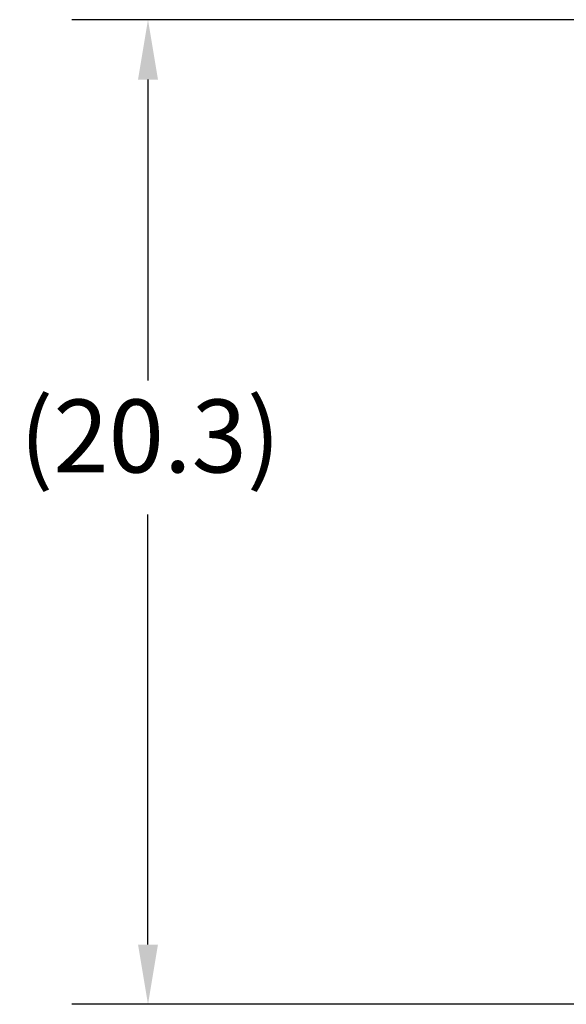
# Model space of a CAD drawing. Extents: x 235 to 460, y 0 to 148.
# Drawn here: x 295 to 306, y 99 to 119 of the extents above; entities that cross this region are included whole.
import ezdxf

# ---------------------------------------------------------------- set-up
doc = ezdxf.new("R2010")
doc.units = 0
doc.header["$LTSCALE"] = 12.5
doc.header["$MEASUREMENT"] = 0
doc.layers.add('Dimensions(ANSI)', color=7, linetype='Continuous', lineweight=25)
doc.styles.add('DEFAULT-ANSI~0', font='ARIAL.TTF')
doc.dimstyles.new('MY-DEFAULT-ANSI', dxfattribs={"dimscale": 12.5, "dimtxt": 0.12, "dimasz": 0.098425, "dimexe": 0.125, "dimexo": 0.0625, "dimgap": 0.031496, "dimtad": 0, "dimtih": 1, "dimtoh": 1, "dimdec": 1, "dimrnd": 1e-08, "dimzin": 4, "dimdsep": 46, "dimtxsty": 'DEFAULT-ANSI~0', "dimcen": 0.09, "dimdle": 0.393701, "dimclrd": 250, "dimclre": 250, "dimclrt": 250, "dimadec": 0, "dimazin": 1, "dimtfac": 1, "dimtofl": 0, "dimtmove": 0, "dimatfit": 3, "dimfxl": 1, "dimtolj": 1, "dimtzin": 4, "dimlwd": 25, "dimlwe": 25, "dimarcsym": 0})

# ---------------------------------------------------------------- blocks, each defined once
blk = doc.blocks.new('*D51')
at = {"layer": 'Defpoints', "color": 0, "linetype": 'Continuous'}
for p in [(313.735, 119.355), (297.55, 99.103), (313.735, 99.103)]:
    blk.add_point(p, dxfattribs=at)
at = {"layer": 'Dimensions(ANSI)', "color": 7, "linetype": 'Continuous', "lineweight": 25}
for p, q in [((312.954, 119.355), (295.987, 119.355)), ((297.55, 118.124), (297.55, 111.936)), ((297.55, 100.333), (297.55, 109.18)), ((312.954, 99.103), (295.987, 99.103))]:
    blk.add_line(p, q, dxfattribs=at)
at = {"layer": 'Dimensions(ANSI)', "color": 7, "linetype": 'Continuous'}
for points in [[(297.345, 118.124), (297.755, 118.124), (297.55, 119.355)], [(297.345, 100.333), (297.755, 100.333), (297.55, 99.103)]]:
    blk.add_solid(points, dxfattribs=at)
at = {"layer": 'Dimensions(ANSI)', "color": 7, "linetype": 'Continuous', "lineweight": 25, "insert": (294.914, 111.542), "char_height": 1.5, "attachment_point": 1, "style": 'DEFAULT-ANSI~0'}
blk.add_mtext('\\A1;(20.3\\fArial|b0|i0;\\H1.5010;)', dxfattribs=at)

msp = doc.modelspace()

# ---------------------------------------------------------------- dimensions: what is measured, and where the dimension line sits
at = {"layer": 'Dimensions(ANSI)', "color": 7, "linetype": 'Continuous', "lineweight": 25}
dim = msp.add_linear_dim(base=(297.55, 99.103), p1=(313.735, 119.355), p2=(313.735, 99.103), angle=90, text='(<>\\fArial|b0|i0;\\H1.5010;)', dimstyle='MY-DEFAULT-ANSI', override={"dimclrd": 7, "dimclre": 7, "dimclrt": 7}, dxfattribs=at)
dim.commit()
dim.dimension.update_dxf_attribs({"geometry": '*D51', "text_midpoint": (297.55, 110.558), "dimtype": 160})

doc.saveas('drawing.dxf')
